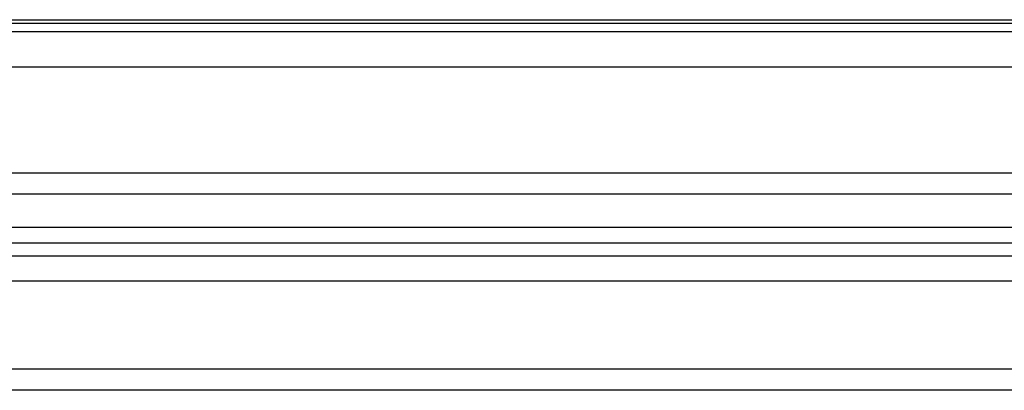
# Model space of a CAD drawing. Units: millimetres. Extents: x 0 to 297, y 15 to 195.
# Drawn here: x 48 to 49, y 102 to 103 of the extents above; entities that cross this region are included whole.
import ezdxf

# ---------------------------------------------------------------- set-up
doc = ezdxf.new("R2010")
doc.units = ezdxf.units.MM
doc.header["$MEASUREMENT"] = 0
doc.layers.add('00_COMPONENTS', color=7, linetype='Continuous', lineweight=0)

msp = doc.modelspace()

# ---------------------------------------------------------------- linework, layer by layer
at = {"layer": '00_COMPONENTS', "color": 18, "lineweight": 25, "true_color": 0x000000}
for p, q in [((47.7122, 102.5697), (50.1532, 102.5697)), ((52.0342, 102.5516), (37.3537, 102.5516)), ((50.7791, 102.5642), (47.0863, 102.5642)), ((52.0342, 102.4995), (37.3537, 102.4995)), ((37.3537, 102.3426), (52.0066, 102.3426)), ((37.3537, 102.3113), (52.0066, 102.3113)), ((30.2916, 102.2618), (98.4442, 102.2618)), ((30.2916, 102.2385), (98.4442, 102.2385)), ((98.4442, 102.2187), (30.2916, 102.2187)), ((98.4442, 102.1816), (30.2916, 102.1816)), ((103.745, 102.0511), (24.9908, 102.0511)), ((103.745, 102.0198), (24.9908, 102.0198))]:
    msp.add_line(p, q, dxfattribs=at)

doc.saveas('drawing.dxf')
